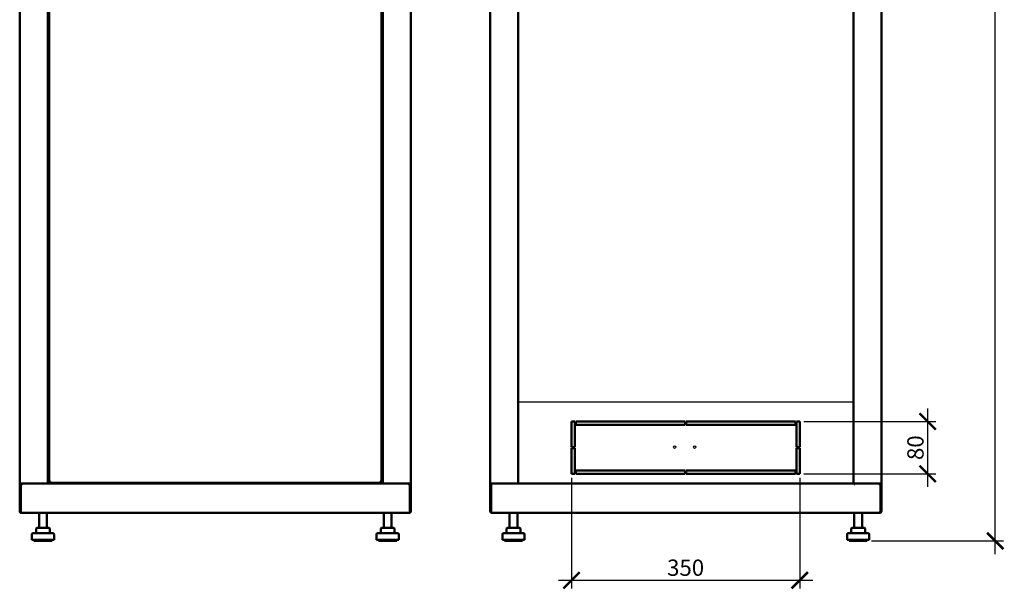
# Model space of a CAD drawing. Units: millimetres. Extents: x -876 to 2324, y -802 to 2399.
# Drawn here: x 814 to 2324, y -74 to 799 of the extents above; entities that cross this region are included whole.
import ezdxf

# ---------------------------------------------------------------- set-up
doc = ezdxf.new("R2010")
doc.units = ezdxf.units.MM
doc.layers.add('Основная линия', color=7, linetype='Continuous', lineweight=50)
doc.layers.add('Размеры', color=7, linetype='Continuous')
doc.styles.add('GOST 2.304', font='CS_Gost2304.shx')
doc.dimstyles.new('SPDS', dxfattribs={"dimscale": 10, "dimtxt": 2.5, "dimasz": 2.5, "dimexe": 1.25, "dimexo": 0.625, "dimtad": 1, "dimdec": 0, "dimrnd": 0.001, "dimtxsty": 'GOST 2.304', "dimblk": 'ARCHTICK', "dimcen": 2.5, "dimdle": 2, "dimadec": 0, "dimazin": 2, "dimtfac": 0.75, "dimtdec": 0, "dimtix": 1, "dimtmove": 0, "dimatfit": 3, "dimfxl": 1, "dimtolj": 1, "dimarcsym": 0})

# ---------------------------------------------------------------- blocks, each defined once
blk = doc.blocks.new('_ArchTick')
at = {"color": 0, "linetype": 'ByBlock', "const_width": 0.15}
blk.add_lwpolyline([(-0.5, -0.5), (0.5, 0.5)], dxfattribs=at)
blk = doc.blocks.new('*D11')
at = {"layer": 'Defpoints', "color": 0, "transparency": 16777216}
for p in [(2114.1, 2089.6), (2310.4, 2089.6), (2114.1, 0)]:
    blk.add_point(p, dxfattribs=at)
at = {"layer": 'Размеры', "color": 0, "lineweight": -2, "transparency": 16777216}
for p, q in [((2310.4, -20), (2310.4, 2109.6)), ((2120.3, 2089.6), (2322.9, 2089.6)), ((2120.3, 0), (2322.9, 0))]:
    blk.add_line(p, q, dxfattribs=at)
at = {"layer": 'Размеры', "color": 0, "lineweight": -2, "transparency": 16777216, "xscale": 25, "yscale": 25, "zscale": 25}
for p, rotation in [((2310.4, 2089.6), 90), ((2310.4, 0), 270)]:
    blk.add_blockref('_ArchTick', p, dxfattribs=dict(at, rotation=rotation))
at = {"layer": 'Размеры', "color": 0, "transparency": 16777216, "insert": (2289.9, 1044.8), "char_height": 25, "attachment_point": 5, "rotation": 90, "style": 'GOST 2.304'}
blk.add_mtext('\\A1;2090', dxfattribs=at)
blk = doc.blocks.new('*D9')
at = {"layer": 'Defpoints', "color": 0, "transparency": 16777216}
for p in [(1660.4, 103), (2010.4, 103), (2010.4, -60.2)]:
    blk.add_point(p, dxfattribs=at)
at = {"layer": 'Размеры', "color": 0, "lineweight": -2, "transparency": 16777216}
for p, q in [((1660.4, 96.8), (1660.4, -72.7)), ((2010.4, 96.8), (2010.4, -72.7)), ((1640.4, -60.2), (2030.4, -60.2))]:
    blk.add_line(p, q, dxfattribs=at)
at = {"layer": 'Размеры', "color": 0, "lineweight": -2, "transparency": 16777216, "xscale": 25, "yscale": 25, "zscale": 25, "rotation": 180}
blk.add_blockref('_ArchTick', (1660.4, -60.2), dxfattribs=at)
at = {"layer": 'Размеры', "color": 0, "lineweight": -2, "transparency": 16777216, "xscale": 25, "yscale": 25, "zscale": 25}
blk.add_blockref('_ArchTick', (2010.4, -60.2), dxfattribs=at)
at = {"layer": 'Размеры', "color": 0, "transparency": 16777216, "insert": (1835.4, -40.9), "char_height": 25, "attachment_point": 5, "style": 'GOST 2.304'}
blk.add_mtext('\\A1;350', dxfattribs=at)
blk = doc.blocks.new('*D10')
at = {"layer": 'Defpoints', "color": 0, "transparency": 16777216}
for p in [(2010.4, 183), (2206.7, 183), (2010.4, 103)]:
    blk.add_point(p, dxfattribs=at)
at = {"layer": 'Размеры', "color": 0, "lineweight": -2, "transparency": 16777216}
for p, q in [((2206.7, 83), (2206.7, 203)), ((2016.7, 183), (2219.2, 183)), ((2016.7, 103), (2219.2, 103))]:
    blk.add_line(p, q, dxfattribs=at)
at = {"layer": 'Размеры', "color": 0, "lineweight": -2, "transparency": 16777216, "xscale": 25, "yscale": 25, "zscale": 25}
for p, rotation in [((2206.7, 183), 90), ((2206.7, 103), 270)]:
    blk.add_blockref('_ArchTick', p, dxfattribs=dict(at, rotation=rotation))
at = {"layer": 'Размеры', "color": 0, "transparency": 16777216, "insert": (2187.9, 143), "char_height": 25, "attachment_point": 5, "rotation": 90, "style": 'GOST 2.304'}
blk.add_mtext('\\A1;80', dxfattribs=at)

msp = doc.modelspace()

# ---------------------------------------------------------------- linework, layer by layer
msp.add_line((1578.7, 213), (2092.7, 213))
for centre in [(1818.6, 143.8), (1849.2, 143.8)]:
    msp.add_circle(centre, 1.82)
at = {"layer": 'Основная линия'}
for p, q in [((814.1, 88), (814.1, 1997.2)), ((857.1, 1997.2), (857.1, 88)), ((859.1, 1993.8), (859.1, 90.3)), ((1369.1, 90.3), (1369.1, 1993.8)), ((1371.1, 88), (1371.1, 1997.2)), ((1414.1, 1997.2), (1414.1, 88)), ((1535.7, 1997.2), (1535.7, 88)), ((1578.7, 1997.2), (1578.7, 88)), ((2092.7, 88), (2092.7, 1997.2)), ((2135.7, 88), (2135.7, 1997.2)), ((1660.4, 143.8), (1660.4, 183)), ((1660.4, 183), (1665.4, 183)), ((1665.4, 183), (1665.4, 143.8)), ((1666.9, 183), (1834.7, 183)), ((1666.9, 178), (1666.9, 183)), ((1834.7, 183), (1834.7, 178)), ((1836.2, 183), (2003.9, 183)), ((1836.2, 178), (1836.2, 183)), ((2003.9, 183), (2003.9, 178)), ((2005.4, 183), (2010.4, 183)), ((2005.4, 143.8), (2005.4, 183)), ((2010.4, 183), (2010.4, 143.8)), ((1834.7, 178), (1666.9, 178)), ((1834.7, 178), (1666.9, 178)), ((1836.2, 178), (2003.9, 178)), ((2003.9, 178), (1836.2, 178)), ((1665.4, 143.8), (1660.4, 143.8)), ((1665.4, 143.8), (1660.4, 143.8)), ((1660.4, 103), (1660.4, 142.3)), ((1660.4, 142.3), (1665.4, 142.3)), ((1665.4, 142.3), (1665.4, 103)), ((2005.4, 143.8), (2010.4, 143.8)), ((2010.4, 143.8), (2005.4, 143.8)), ((2005.4, 103), (2005.4, 142.3)), ((2005.4, 142.3), (2010.4, 142.3)), ((2010.4, 142.3), (2010.4, 103)), ((1666.9, 103), (1666.9, 108)), ((1666.9, 108), (1834.7, 108)), ((1834.7, 108), (1834.7, 103)), ((1836.2, 103), (1836.2, 108)), ((1836.2, 108), (2003.9, 108)), ((2003.9, 108), (2003.9, 103)), ((1665.4, 103), (1660.4, 103)), ((1665.4, 103), (1660.4, 103)), ((1834.7, 103), (1666.9, 103)), ((1834.7, 103), (1666.9, 103)), ((1836.2, 103), (2003.9, 103)), ((2003.9, 103), (1836.2, 103)), ((2005.4, 103), (2010.4, 103)), ((2010.4, 103), (2005.4, 103)), ((816.5, 88), (814.1, 88)), ((814.1, 88), (814.1, 85.3)), ((814.1, 45.4), (814.1, 85.3)), ((814.1, 85.3), (815.5, 85.3)), ((815.5, 88), (815.5, 85.3)), ((815.5, 45.4), (815.5, 85.3)), ((815.6, 85.3), (818.3, 88)), ((815.6, 85.3), (815.6, 45.4)), ((816.5, 88), (854.7, 88)), ((855.6, 88), (818.3, 88)), ((857.1, 88), (855.6, 88)), ((857.1, 88), (1371.1, 88)), ((859.1, 90.3), (860.1, 90.3)), ((860.2, 90.3), (860.2, 90.6)), ((860.2, 90.3), (860.4, 90.3)), ((860.2, 89.2), (860.2, 90.2)), ((860.2, 89.2), (1367.9, 89.2)), ((881.3, 89.2), (880.6, 88.5)), ((880.7, 88), (880.7, 89.2)), ((896.6, 88.5), (880.7, 88.5)), ((896.6, 88.5), (895.8, 89.2)), ((896.6, 88), (896.6, 88.5)), ((931.3, 89.2), (930.6, 88.5)), ((930.6, 88.5), (930.6, 88)), ((946.6, 88.5), (930.6, 88.5)), ((946.6, 88.5), (945.8, 89.2)), ((946.6, 88), (946.6, 88.5)), ((949.1, 89.2), (949.1, 88)), ((959.1, 88), (959.1, 89.2)), ((1240.1, 89), (1240.1, 88)), ((1240.1, 89), (1248.1, 89)), ((1241.1, 89.2), (1241.1, 89)), ((1247.1, 89), (1247.1, 89.2)), ((1248.1, 88), (1248.1, 89)), ((1269.1, 89.2), (1269.1, 88)), ((1279.1, 88), (1279.1, 89.2)), ((1282.3, 89.2), (1281.6, 88.5)), ((1281.6, 88.5), (1281.6, 88)), ((1297.6, 88.5), (1281.6, 88.5)), ((1297.6, 88.5), (1296.8, 89.2)), ((1297.6, 88), (1297.6, 88.5)), ((1332.3, 89.2), (1331.6, 88.5)), ((1331.6, 88.5), (1331.6, 88)), ((1347.5, 88.5), (1331.6, 88.5)), ((1347.6, 88.5), (1346.8, 89.2)), ((1347.5, 89.2), (1347.5, 88)), ((1367.7, 90.3), (1368, 90.3)), ((1367.9, 89.2), (1367.9, 90.2)), ((1368, 90.3), (1368, 90.6)), ((1369.1, 90.3), (1368.1, 90.3)), ((1372.5, 88), (1371.1, 88)), ((1409.8, 88), (1372.5, 88)), ((1373.5, 88), (1411.7, 88)), ((1409.8, 88), (1412.5, 85.3)), ((1414.1, 88), (1411.7, 88)), ((1412.5, 45.4), (1412.5, 85.3)), ((1412.7, 85.3), (1412.7, 88)), ((1412.7, 85.3), (1414.1, 85.3)), ((1412.7, 85.3), (1412.7, 45.4)), ((1414.1, 85.3), (1414.1, 88)), ((1414.1, 85.3), (1414.1, 45.4)), ((1538.1, 88), (1535.7, 88)), ((1535.7, 88), (1535.7, 85.3)), ((1535.7, 45.4), (1535.7, 85.3)), ((1537.1, 88), (1537.1, 85.3)), ((1537.1, 45.4), (1537.1, 85.3)), ((1537.3, 85.3), (1537.3, 45.4)), ((1538.1, 88), (1576.3, 88)), ((1577.3, 88), (1540, 88)), ((1578.7, 88), (1577.3, 88)), ((1578.7, 88), (2092.7, 88)), ((2094.2, 88), (2092.7, 88)), ((2094.1, 86.6), (2094.2, 86.6)), ((2131.5, 88), (2094.2, 88)), ((2095.1, 88), (2133.3, 88)), ((2134.2, 85.3), (2131.5, 88)), ((2135.7, 88), (2133.3, 88)), ((2134.2, 45.4), (2134.2, 85.3)), ((2134.3, 85.3), (2134.3, 88)), ((2134.3, 85.3), (2134.3, 45.4)), ((2134.3, 85.3), (2135.7, 85.3)), ((2135.7, 85.3), (2135.7, 88)), ((2135.7, 85.3), (2135.7, 45.4)), ((815.5, 45.4), (814.1, 45.4)), ((815.5, 44.4), (815.5, 45.4)), ((1412.7, 45.4), (1412.7, 44.4)), ((1412.7, 45.4), (1414.1, 45.4)), ((1537.1, 45.4), (1535.7, 45.4)), ((1537.1, 44.4), (1537.1, 45.4)), ((2134.3, 45.4), (2134.3, 44.4)), ((2134.3, 45.4), (2135.7, 45.4)), ((816.5, 43), (816.7, 43)), ((1411.4, 43), (816.7, 43)), ((843.7, 43), (843.7, 20)), ((855.7, 20), (855.7, 43)), ((1372.4, 43), (1372.4, 20)), ((1384.4, 20), (1384.4, 43)), ((1411.4, 43), (1411.7, 43)), ((1538.1, 43), (1538.4, 43)), ((1538.4, 43), (2133.1, 43)), ((1565.4, 43), (1565.4, 20)), ((1577.4, 20), (1577.4, 43)), ((2094.1, 43), (2094.1, 20)), ((2106.1, 20), (2106.1, 43)), ((2133.1, 43), (2133.3, 43)), ((839.4, 19), (839.4, 12)), ((840.4, 20), (842.4, 20)), ((842.4, 20), (851.8, 20)), ((851.8, 20), (859.1, 20)), ((860.1, 12), (860.1, 19)), ((1368, 19), (1368, 12)), ((1369, 20), (1371.1, 20)), ((1371.1, 20), (1380.4, 20)), ((1380.4, 20), (1387.7, 20)), ((1388.7, 12), (1388.7, 19)), ((1560.8, 19), (1560.8, 12)), ((1561.8, 20), (1568.4, 20)), ((1568.4, 20), (1578, 20)), ((1578, 20), (1581, 20)), ((1582, 12), (1582, 19)), ((2089.4, 19), (2089.4, 12)), ((2090.4, 20), (2097, 20)), ((2097, 20), (2106.6, 20)), ((2106.6, 20), (2109.7, 20)), ((2110.7, 12), (2110.7, 19)), ((832.7, 10), (832.7, 2)), ((832.7, 2), (866.7, 2)), ((834.7, 12), (864.7, 12)), ((835.7, 2), (835.7, 0)), ((863.7, 0), (863.7, 2)), ((866.7, 2), (866.7, 10)), ((1361.4, 10), (1361.4, 2)), ((1361.4, 2), (1395.4, 2)), ((1363.4, 12), (1393.4, 12)), ((1364.4, 2), (1364.4, 0)), ((1392.4, 0), (1392.4, 2)), ((1395.4, 2), (1395.4, 10)), ((1554.4, 10), (1554.4, 2)), ((1554.4, 2), (1588.4, 2)), ((1556.4, 12), (1586.4, 12)), ((1557.4, 2), (1557.4, 0)), ((1585.4, 0), (1585.4, 2)), ((1588.4, 2), (1588.4, 10)), ((2083.1, 10), (2083.1, 2)), ((2083.1, 2), (2100.1, 2)), ((2085.1, 12), (2100.1, 12)), ((2086.1, 2), (2086.1, 0)), ((2100.1, 12), (2115.1, 12)), ((2100.1, 2), (2117.1, 2)), ((2114.1, 0), (2114.1, 2)), ((2117.1, 2), (2117.1, 10)), ((835.7, 0), (863.7, 0)), ((1364.4, 0), (1392.4, 0)), ((1557.4, 0), (1585.4, 0)), ((2086.1, 0), (2100.1, 0)), ((2100.1, 0), (2114.1, 0))]:
    msp.add_line(p, q, dxfattribs=at)
for centre, radius, start, end in [((840.4, 19), 1, 90, 180), ((859.1, 19), 1, 0, 90), ((1369, 19), 1, 90, 180), ((1387.7, 19), 1, 0, 90), ((1561.8, 19), 1, 90, 180), ((1581, 19), 1, 0, 90), ((2090.4, 19), 1, 90, 180), ((2109.7, 19), 1, 0, 90), ((834.7, 10), 2, 90, 180), ((864.7, 10), 2, 0, 90), ((1363.4, 10), 2, 90, 180), ((1393.4, 10), 2, 0, 90), ((1556.4, 10), 2, 90, 180), ((1586.4, 10), 2, 0, 90), ((2085.1, 10), 2, 90, 180), ((2115.1, 10), 2, 0, 90)]:
    msp.add_arc(centre, radius, start, end, dxfattribs=at)
for points, knots in [([(861.1, 91.2), (860.8, 91.1), (860.4, 91), (859.7, 90.8), (859.3, 90.6), (859.1, 90.5), (859.1, 90.4), (859.1, 90.3)], [0, 0, 0, 0, 0.222593, 0.4452092, 0.6678305, 0.8904471, 1, 1, 1, 1]), ([(861.1, 91.2), (860.9, 91.1), (860.6, 91), (860.3, 90.7), (860.1, 90.5), (860.1, 90.4), (860.1, 90.3)], [0, 0, 0, 0, 0.2862941, 0.5314505, 0.776538, 1, 1, 1, 1]), ([(860.2, 89.2), (860.3, 89.2), (860.4, 89.3), (860.6, 89.6), (860.8, 90.2), (860.9, 90.7), (861, 91.1), (861.1, 91.2)], [0, 0, 0, 0, 0.222584, 0.445204, 0.667821, 0.890441, 1, 1, 1, 1]), ([(860.2, 90.2), (860.3, 90.2), (860.4, 90.3), (860.6, 90.5), (860.9, 90.8), (861, 91.1), (861.1, 91.2)], [0, 0, 0, 0, 0.286278, 0.53145, 0.77653, 1, 1, 1, 1]), ([(1367.1, 91.2), (1367.1, 91), (1367.2, 90.5), (1367.4, 89.9), (1367.6, 89.4), (1367.8, 89.2), (1367.9, 89.2), (1367.9, 89.2)], [0, 0, 0, 0, 0.22259, 0.445206, 0.667829, 0.890447, 1, 1, 1, 1]), ([(1367.1, 91.2), (1367.1, 91), (1367.3, 90.8), (1367.5, 90.4), (1367.7, 90.2), (1367.8, 90.2), (1367.9, 90.2)], [0, 0, 0, 0, 0.28629, 0.531458, 0.776543, 1, 1, 1, 1]), ([(1369.1, 90.3), (1369, 90.4), (1369, 90.5), (1368.6, 90.7), (1368.1, 90.9), (1367.5, 91.1), (1367.2, 91.2), (1367.1, 91.2)], [0, 0, 0, 0, 0.222583, 0.445204, 0.667818, 0.890438, 1, 1, 1, 1]), ([(1368.1, 90.3), (1368, 90.4), (1368, 90.6), (1367.7, 90.8), (1367.4, 91), (1367.2, 91.1), (1367.1, 91.2)], [0, 0, 0, 0, 0.286283, 0.531451, 0.776526, 1, 1, 1, 1]), ([(814.1, 45.4), (814.1, 45.1), (814.1, 44.8), (814.4, 44.2), (814.5, 43.9), (815, 43.5), (815.2, 43.3), (815.8, 43.1), (816.1, 43), (816.5, 43)], [0, 0, 0, 0, 0.25, 0.25, 0.5, 0.5, 0.75, 0.75, 1, 1, 1, 1]), ([(815.5, 45.4), (815.5, 45.3), (815.5, 45), (815.7, 44.7), (815.8, 44.7), (815.8, 44.7)], [0, 0, 0, 0, 0.458532, 0.917074, 1, 1, 1, 1]), ([(816.7, 43), (816.6, 43), (816.5, 43.1), (816.3, 43.3), (816.2, 43.5), (816.1, 43.9), (816, 44.2), (815.8, 44.8), (815.7, 45.1), (815.6, 45.4)], [0, 0, 0, 0, 0.25, 0.25, 0.5, 0.5, 0.75, 0.75, 1, 1, 1, 1]), ([(1412.5, 45.4), (1412.4, 45.1), (1412.3, 44.8), (1412.1, 44.2), (1412, 43.9), (1411.9, 43.5), (1411.8, 43.3), (1411.6, 43.1), (1411.5, 43), (1411.4, 43)], [0, 0, 0, 0, 0.25, 0.25, 0.5, 0.5, 0.75, 0.75, 1, 1, 1, 1]), ([(1411.7, 43), (1412, 43), (1412.3, 43.1), (1412.9, 43.3), (1413.1, 43.5), (1413.6, 43.9), (1413.7, 44.2), (1414, 44.8), (1414.1, 45.1), (1414.1, 45.4)], [0, 0, 0, 0, 0.25, 0.25, 0.5, 0.5, 0.75, 0.75, 1, 1, 1, 1]), ([(1412.3, 44.7), (1412.3, 44.7), (1412.4, 44.7), (1412.6, 45), (1412.6, 45.3), (1412.7, 45.4)], [0, 0, 0, 0, 0.083432, 0.541721, 1, 1, 1, 1]), ([(1535.7, 45.4), (1535.7, 45.1), (1535.8, 44.8), (1536, 44.2), (1536.2, 43.9), (1536.7, 43.5), (1536.9, 43.3), (1537.5, 43.1), (1537.8, 43), (1538.1, 43)], [0, 0, 0, 0, 0.25, 0.25, 0.5, 0.5, 0.75, 0.75, 1, 1, 1, 1]), ([(1537.1, 45.4), (1537.2, 45.3), (1537.2, 45), (1537.3, 44.7), (1537.5, 44.7), (1537.5, 44.7)], [0, 0, 0, 0, 0.457055, 0.914119, 1, 1, 1, 1]), ([(1538.4, 43), (1538.3, 43), (1538.2, 43.1), (1538, 43.3), (1537.9, 43.5), (1537.7, 43.9), (1537.6, 44.2), (1537.4, 44.8), (1537.3, 45.1), (1537.3, 45.4)], [0, 0, 0, 0, 0.25, 0.25, 0.5, 0.5, 0.75, 0.75, 1, 1, 1, 1]), ([(2134.2, 45.4), (2134.1, 45.1), (2134, 44.8), (2133.8, 44.2), (2133.7, 43.9), (2133.5, 43.5), (2133.4, 43.3), (2133.2, 43.1), (2133.1, 43), (2133.1, 43)], [0, 0, 0, 0, 0.25, 0.25, 0.5, 0.5, 0.75, 0.75, 1, 1, 1, 1]), ([(2133.3, 43), (2133.6, 43), (2134, 43.1), (2134.5, 43.3), (2134.8, 43.5), (2135.3, 43.9), (2135.4, 44.2), (2135.7, 44.8), (2135.7, 45.1), (2135.7, 45.4)], [0, 0, 0, 0, 0.25, 0.25, 0.5, 0.5, 0.75, 0.75, 1, 1, 1, 1]), ([(2134, 44.7), (2134, 44.7), (2134.1, 44.7), (2134.3, 45), (2134.3, 45.3), (2134.3, 45.4)], [0, 0, 0, 0, 0.085378, 0.542694, 1, 1, 1, 1])]:
    msp.add_open_spline(points, degree=3, knots=knots, dxfattribs=at)

# ---------------------------------------------------------------- dimensions: what is measured, and where the dimension line sits
at = {"layer": 'Размеры'}
for base, p1, p2, picture, middle in [((2310.4, 2089.6), (2114.1, 0), (2114.1, 2089.6), '*D11', (2289.9, 1044.8)), ((2206.7, 183), (2010.4, 103), (2010.4, 183), '*D10', (2187.9, 143))]:
    dim = msp.add_linear_dim(base=base, p1=p1, p2=p2, angle=90, dimstyle='SPDS', dxfattribs=at)
    dim.commit()
    dim.dimension.update_dxf_attribs({"geometry": picture, "text_midpoint": middle})
dim = msp.add_linear_dim(base=(2010.4, -60.2), p1=(1660.4, 103), p2=(2010.4, 103), dimstyle='SPDS', dxfattribs=at)
dim.commit()
dim.dimension.update_dxf_attribs({"geometry": '*D9', "text_midpoint": (1835.4, -40.9)})

doc.saveas('drawing.dxf')
